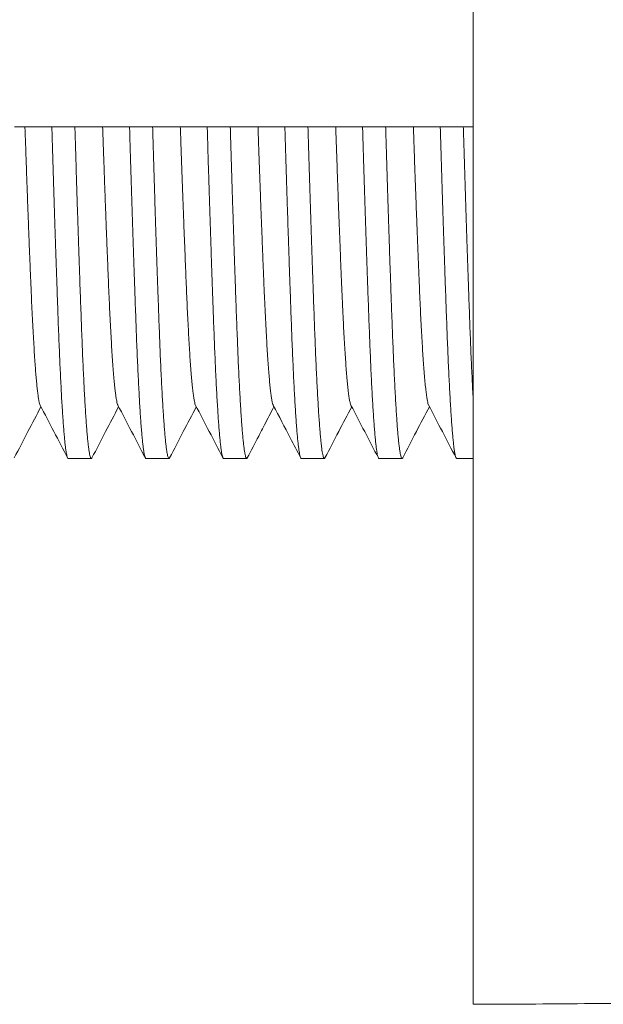
# Model space of a CAD drawing. Units: millimetres. Extents: x -97 to 395, y -98 to 311.
# Drawn here: x 120 to 133, y 265 to 288 of the extents above; entities that cross this region are included whole.
import ezdxf

# ---------------------------------------------------------------- set-up
doc = ezdxf.new("R2010")
doc.units = ezdxf.units.MM

msp = doc.modelspace()

# ---------------------------------------------------------------- linework, layer by layer
at = {"color": 7, "linetype": 'Continuous', "lineweight": 0}
for p, q in [((130.375, 290.545), (130.375, 265.312)), ((119.662, 285.807), (130.375, 285.807)), ((120.919, 278.057), (121.458, 278.057)), ((122.733, 278.057), (123.272, 278.057)), ((124.547, 278.057), (125.086, 278.057)), ((126.361, 278.057), (126.9, 278.057)), ((128.175, 278.057), (128.714, 278.057)), ((129.989, 278.057), (130.375, 278.057))]:
    msp.add_line(p, q, dxfattribs=at)
for points, knots in [([(120.265, 279.3), (120.264, 279.301), (120.258, 279.308), (120.248, 279.342), (120.235, 279.402), (120.22, 279.486), (120.206, 279.588), (120.192, 279.708), (120.179, 279.845), (120.165, 280), (120.151, 280.172), (120.137, 280.369), (120.123, 280.593), (120.108, 280.843), (120.093, 281.112), (120.078, 281.398), (120.064, 281.699), (120.051, 282.016), (120.037, 282.349), (120.023, 282.693), (120.008, 283.048), (119.994, 283.411), (119.98, 283.787), (119.966, 284.175), (119.951, 284.574), (119.937, 284.974), (119.923, 285.375), (119.913, 285.65), (119.908, 285.796), (119.908, 285.807)], [0, 0, 0, 0, 0.007866, 0.046937, 0.08627, 0.125822, 0.165546, 0.203117, 0.240761, 0.278436, 0.316103, 0.353721, 0.395598, 0.437309, 0.4788, 0.52002, 0.560918, 0.601482, 0.642231, 0.683321, 0.722642, 0.762183, 0.8019, 0.841745, 0.881671, 0.921631, 0.959294, 0.996903, 1, 1, 1, 1]), ([(120.536, 285.807), (120.539, 285.69), (120.547, 285.435), (120.559, 285.045), (120.571, 284.636), (120.584, 284.23), (120.596, 283.831), (120.609, 283.444), (120.621, 283.07), (120.633, 282.708), (120.646, 282.355), (120.658, 282.01), (120.67, 281.673), (120.681, 281.345), (120.693, 281.029), (120.705, 280.729), (120.717, 280.446), (120.729, 280.18), (120.741, 279.927), (120.753, 279.686), (120.765, 279.459), (120.778, 279.245), (120.791, 279.048), (120.803, 278.87), (120.815, 278.71), (120.828, 278.568), (120.84, 278.444), (120.852, 278.335), (120.865, 278.243), (120.877, 278.168), (120.889, 278.112), (120.901, 278.076), (120.911, 278.058), (120.917, 278.059), (120.919, 278.059)], [0, 0, 0, 0, 0.0267419, 0.0581258, 0.090421, 0.1227458, 0.1550706, 0.1873658, 0.2187515, 0.2501643, 0.2815771, 0.3129628, 0.3452599, 0.3775867, 0.4099135, 0.4422107, 0.4735947, 0.5050059, 0.5364172, 0.5678012, 0.6000967, 0.6324217, 0.6647467, 0.6970421, 0.7284267, 0.7598385, 0.7912502, 0.8226349, 0.8549308, 0.8872564, 0.9195819, 0.9518779, 0.9832628, 1, 1, 1, 1]), ([(121.472, 278.071), (121.472, 278.071), (121.468, 278.06), (121.46, 278.056), (121.448, 278.06), (121.436, 278.084), (121.424, 278.127), (121.412, 278.189), (121.4, 278.267), (121.388, 278.362), (121.375, 278.474), (121.363, 278.605), (121.35, 278.754), (121.338, 278.922), (121.325, 279.107), (121.313, 279.307), (121.3, 279.522), (121.288, 279.749), (121.276, 279.991), (121.264, 280.25), (121.252, 280.526), (121.24, 280.819), (121.228, 281.125), (121.217, 281.442), (121.205, 281.768), (121.193, 282.102), (121.181, 282.446), (121.169, 282.804), (121.156, 283.176), (121.144, 283.56), (121.131, 283.954), (121.118, 284.351), (121.106, 284.751), (121.094, 285.154), (121.083, 285.506), (121.077, 285.726), (121.074, 285.807)], [0, 0, 0, 0, 0.001291, 0.031493, 0.062571, 0.093678, 0.124785, 0.155863, 0.186062, 0.216288, 0.246513, 0.276713, 0.307789, 0.338894, 0.369999, 0.401075, 0.431276, 0.461504, 0.491731, 0.521932, 0.55301, 0.584117, 0.615224, 0.646302, 0.676502, 0.706727, 0.736953, 0.767153, 0.798229, 0.829334, 0.860439, 0.891516, 0.921716, 0.951942, 0.982169, 1, 1, 1, 1]), ([(122.079, 279.299), (122.076, 279.306), (122.068, 279.32), (122.057, 279.365), (122.043, 279.431), (122.03, 279.516), (122.016, 279.624), (122.001, 279.758), (121.986, 279.92), (121.971, 280.104), (121.955, 280.31), (121.94, 280.536), (121.925, 280.782), (121.91, 281.047), (121.896, 281.324), (121.882, 281.612), (121.869, 281.908), (121.856, 282.218), (121.843, 282.544), (121.829, 282.886), (121.815, 283.236), (121.801, 283.591), (121.788, 283.951), (121.774, 284.322), (121.761, 284.701), (121.746, 285.103), (121.733, 285.472), (121.725, 285.714), (121.722, 285.807)], [0, 0, 0, 0, 0.027206, 0.064148, 0.101307, 0.138644, 0.176123, 0.218068, 0.260085, 0.302115, 0.344104, 0.385996, 0.427734, 0.469266, 0.510538, 0.549473, 0.588088, 0.62667, 0.665575, 0.704765, 0.744195, 0.781553, 0.819046, 0.856636, 0.894282, 0.931944, 0.973946, 1, 1, 1, 1]), ([(122.35, 285.807), (122.354, 285.675), (122.362, 285.405), (122.374, 285.004), (122.386, 284.604), (122.398, 284.209), (122.411, 283.819), (122.423, 283.432), (122.436, 283.051), (122.448, 282.679), (122.461, 282.321), (122.473, 281.977), (122.485, 281.647), (122.496, 281.328), (122.508, 281.019), (122.519, 280.72), (122.531, 280.432), (122.544, 280.158), (122.556, 279.902), (122.568, 279.663), (122.58, 279.441), (122.592, 279.235), (122.605, 279.042), (122.617, 278.864), (122.63, 278.702), (122.643, 278.557), (122.655, 278.432), (122.668, 278.325), (122.68, 278.236), (122.692, 278.165), (122.704, 278.11), (122.716, 278.075), (122.725, 278.057), (122.731, 278.059), (122.733, 278.059)], [0, 0, 0, 0, 0.030198, 0.061582, 0.092993, 0.124404, 0.155788, 0.188082, 0.220407, 0.252731, 0.285026, 0.316412, 0.347824, 0.379237, 0.410622, 0.442919, 0.475246, 0.507572, 0.539869, 0.571252, 0.602663, 0.634074, 0.665458, 0.697752, 0.730077, 0.762401, 0.794696, 0.826082, 0.857494, 0.888907, 0.920292, 0.952589, 0.984916, 1, 1, 1, 1]), ([(123.286, 278.071), (123.286, 278.071), (123.282, 278.06), (123.274, 278.056), (123.263, 278.059), (123.251, 278.083), (123.239, 278.124), (123.227, 278.182), (123.215, 278.258), (123.203, 278.354), (123.19, 278.468), (123.177, 278.6), (123.165, 278.749), (123.152, 278.913), (123.14, 279.092), (123.128, 279.287), (123.115, 279.5), (123.103, 279.73), (123.091, 279.978), (123.078, 280.241), (123.066, 280.517), (123.055, 280.804), (123.043, 281.101), (123.032, 281.41), (123.02, 281.735), (123.008, 282.074), (122.995, 282.428), (122.983, 282.793), (122.971, 283.164), (122.958, 283.541), (122.946, 283.922), (122.934, 284.311), (122.921, 284.711), (122.909, 285.121), (122.898, 285.488), (122.891, 285.718), (122.888, 285.807)], [0, 0, 0, 0, 0.0001332, 0.0312268, 0.0622919, 0.0924788, 0.1226918, 0.1529049, 0.1830918, 0.2141553, 0.2452472, 0.2763392, 0.3074027, 0.3375899, 0.3678033, 0.3980167, 0.4282039, 0.4592677, 0.49036, 0.5214522, 0.5525161, 0.5827039, 0.6129178, 0.6431318, 0.6733196, 0.7043841, 0.7354771, 0.76657, 0.7976345, 0.8278214, 0.8580344, 0.8882473, 0.9184342, 0.9494975, 0.9805893, 1, 1, 1, 1]), ([(123.893, 279.298), (123.893, 279.298), (123.888, 279.304), (123.878, 279.334), (123.864, 279.395), (123.849, 279.481), (123.834, 279.59), (123.819, 279.723), (123.804, 279.879), (123.788, 280.058), (123.773, 280.256), (123.758, 280.47), (123.744, 280.698), (123.73, 280.943), (123.716, 281.205), (123.702, 281.481), (123.689, 281.765), (123.677, 282.057), (123.664, 282.356), (123.652, 282.669), (123.639, 282.996), (123.625, 283.349), (123.61, 283.729), (123.595, 284.136), (123.58, 284.555), (123.564, 284.985), (123.55, 285.402), (123.54, 285.679), (123.536, 285.807)], [0, 0, 0, 0, 0.0000824, 0.0411404, 0.0824957, 0.1240975, 0.165893, 0.2078279, 0.2498467, 0.2918934, 0.3339115, 0.3737644, 0.4134934, 0.4530516, 0.4923938, 0.5314758, 0.5702554, 0.6065752, 0.6431086, 0.6799156, 0.7169609, 0.754208, 0.7959695, 0.8378812, 0.8798879, 0.9219335, 0.9639617, 1, 1, 1, 1]), ([(124.164, 285.807), (124.168, 285.672), (124.176, 285.395), (124.188, 284.983), (124.201, 284.571), (124.214, 284.17), (124.226, 283.78), (124.238, 283.402), (124.251, 283.031), (124.263, 282.667), (124.275, 282.309), (124.287, 281.959), (124.3, 281.62), (124.311, 281.297), (124.323, 280.989), (124.334, 280.697), (124.346, 280.418), (124.358, 280.15), (124.37, 279.894), (124.383, 279.651), (124.395, 279.424), (124.408, 279.215), (124.42, 279.024), (124.432, 278.851), (124.445, 278.695), (124.457, 278.553), (124.47, 278.428), (124.482, 278.32), (124.495, 278.23), (124.507, 278.159), (124.519, 278.106), (124.531, 278.073), (124.54, 278.057), (124.545, 278.059), (124.547, 278.059)], [0, 0, 0, 0, 0.03091, 0.063235, 0.095559, 0.127854, 0.159239, 0.19065, 0.222062, 0.253447, 0.285743, 0.318068, 0.350394, 0.38269, 0.414074, 0.445485, 0.476896, 0.50828, 0.540575, 0.5729, 0.605225, 0.63752, 0.668904, 0.700315, 0.731725, 0.763109, 0.795404, 0.827728, 0.860053, 0.892347, 0.923732, 0.955145, 0.986557, 1, 1, 1, 1]), ([(125.1, 278.072), (125.096, 278.066), (125.089, 278.054), (125.078, 278.059), (125.066, 278.08), (125.054, 278.119), (125.042, 278.178), (125.029, 278.256), (125.017, 278.35), (125.005, 278.462), (124.992, 278.589), (124.98, 278.734), (124.968, 278.896), (124.955, 279.077), (124.942, 279.276), (124.93, 279.492), (124.917, 279.722), (124.905, 279.965), (124.893, 280.22), (124.882, 280.489), (124.87, 280.774), (124.858, 281.076), (124.846, 281.394), (124.834, 281.724), (124.822, 282.063), (124.81, 282.41), (124.798, 282.764), (124.786, 283.127), (124.774, 283.503), (124.761, 283.891), (124.748, 284.291), (124.736, 284.698), (124.723, 285.108), (124.712, 285.478), (124.705, 285.711), (124.702, 285.807)], [0, 0, 0, 0, 0.028575, 0.058794, 0.088988, 0.120058, 0.151157, 0.182256, 0.213327, 0.243519, 0.273737, 0.303956, 0.334148, 0.365217, 0.396315, 0.427412, 0.458481, 0.488676, 0.518896, 0.549116, 0.57931, 0.610381, 0.641481, 0.67258, 0.703651, 0.733844, 0.764062, 0.794281, 0.824473, 0.855542, 0.88664, 0.917737, 0.948806, 0.979, 1, 1, 1, 1]), ([(125.707, 279.301), (125.704, 279.306), (125.696, 279.319), (125.683, 279.37), (125.668, 279.452), (125.652, 279.558), (125.637, 279.686), (125.622, 279.831), (125.607, 279.997), (125.592, 280.185), (125.578, 280.392), (125.563, 280.619), (125.548, 280.872), (125.533, 281.152), (125.517, 281.46), (125.502, 281.785), (125.488, 282.128), (125.473, 282.479), (125.459, 282.837), (125.445, 283.199), (125.43, 283.575), (125.415, 283.965), (125.401, 284.366), (125.386, 284.778), (125.37, 285.213), (125.359, 285.557), (125.352, 285.762), (125.35, 285.807)], [0, 0, 0, 0, 0.023408, 0.067389, 0.111672, 0.156193, 0.196821, 0.237541, 0.278303, 0.319055, 0.359747, 0.400328, 0.440747, 0.484962, 0.52886, 0.572381, 0.61563, 0.659226, 0.69918, 0.73939, 0.77981, 0.820392, 0.861084, 0.901837, 0.942599, 0.987385, 1, 1, 1, 1]), ([(125.978, 285.807), (125.978, 285.798), (125.982, 285.65), (125.991, 285.368), (126.003, 284.962), (126.015, 284.558), (126.028, 284.157), (126.041, 283.76), (126.053, 283.371), (126.066, 282.995), (126.078, 282.632), (126.09, 282.281), (126.102, 281.942), (126.114, 281.61), (126.126, 281.287), (126.138, 280.974), (126.149, 280.674), (126.161, 280.391), (126.173, 280.124), (126.185, 279.874), (126.197, 279.639), (126.21, 279.417), (126.222, 279.208), (126.235, 279.015), (126.247, 278.838), (126.26, 278.68), (126.272, 278.54), (126.285, 278.419), (126.297, 278.315), (126.309, 278.227), (126.321, 278.157), (126.334, 278.104), (126.346, 278.071), (126.355, 278.056), (126.36, 278.058), (126.361, 278.059)], [0, 0, 0, 0, 0.002054, 0.033464, 0.064875, 0.096259, 0.128553, 0.160878, 0.193202, 0.225497, 0.256882, 0.288295, 0.319708, 0.351093, 0.38339, 0.415717, 0.448043, 0.48034, 0.511724, 0.543135, 0.574545, 0.605929, 0.638224, 0.670549, 0.702873, 0.735168, 0.766553, 0.797965, 0.829377, 0.860762, 0.893058, 0.925384, 0.95771, 0.990006, 1, 1, 1, 1]), ([(126.914, 278.072), (126.911, 278.067), (126.903, 278.054), (126.892, 278.058), (126.88, 278.079), (126.868, 278.118), (126.856, 278.175), (126.844, 278.249), (126.832, 278.34), (126.82, 278.45), (126.807, 278.578), (126.795, 278.726), (126.782, 278.891), (126.769, 279.071), (126.757, 279.266), (126.745, 279.475), (126.733, 279.699), (126.72, 279.94), (126.708, 280.199), (126.696, 280.475), (126.684, 280.765), (126.672, 281.066), (126.661, 281.377), (126.649, 281.698), (126.637, 282.029), (126.625, 282.375), (126.613, 282.734), (126.6, 283.108), (126.588, 283.491), (126.575, 283.878), (126.563, 284.271), (126.551, 284.666), (126.538, 285.068), (126.527, 285.448), (126.52, 285.696), (126.516, 285.807)], [0, 0, 0, 0, 0.026159, 0.057257, 0.088355, 0.119425, 0.149616, 0.179833, 0.21005, 0.240241, 0.271309, 0.302405, 0.333502, 0.364569, 0.394762, 0.42498, 0.455199, 0.485391, 0.51646, 0.547558, 0.578656, 0.609725, 0.639916, 0.670133, 0.70035, 0.730541, 0.761609, 0.792705, 0.823802, 0.85487, 0.885061, 0.915278, 0.945495, 0.975686, 1, 1, 1, 1]), ([(127.521, 279.3), (127.52, 279.301), (127.513, 279.31), (127.502, 279.351), (127.486, 279.425), (127.47, 279.527), (127.454, 279.656), (127.438, 279.807), (127.423, 279.976), (127.408, 280.161), (127.393, 280.367), (127.379, 280.591), (127.364, 280.834), (127.35, 281.094), (127.335, 281.379), (127.321, 281.689), (127.306, 282.027), (127.291, 282.383), (127.276, 282.759), (127.261, 283.142), (127.246, 283.529), (127.231, 283.918), (127.216, 284.318), (127.202, 284.728), (127.187, 285.149), (127.174, 285.509), (127.167, 285.73), (127.164, 285.807)], [0, 0, 0, 0, 0.0107763, 0.0546554, 0.0988545, 0.1433109, 0.1879597, 0.2327344, 0.2734917, 0.3142457, 0.3549451, 0.395539, 0.4359774, 0.4762113, 0.5161933, 0.5598273, 0.6030858, 0.6465627, 0.6904226, 0.7346058, 0.7750012, 0.8155636, 0.8562431, 0.8969891, 0.9377502, 0.9784751, 1, 1, 1, 1]), ([(127.792, 285.807), (127.792, 285.791), (127.797, 285.632), (127.806, 285.335), (127.818, 284.922), (127.831, 284.519), (127.843, 284.126), (127.855, 283.74), (127.868, 283.359), (127.88, 282.983), (127.893, 282.613), (127.905, 282.253), (127.917, 281.908), (127.929, 281.578), (127.941, 281.262), (127.952, 280.958), (127.964, 280.665), (127.976, 280.382), (127.988, 280.111), (128, 279.855), (128.013, 279.616), (128.025, 279.396), (128.037, 279.193), (128.049, 279.005), (128.062, 278.832), (128.074, 278.675), (128.087, 278.533), (128.1, 278.41), (128.112, 278.305), (128.124, 278.22), (128.136, 278.152), (128.148, 278.102), (128.16, 278.07), (128.169, 278.056), (128.174, 278.058), (128.175, 278.059)], [0, 0, 0, 0, 0.003685, 0.03601, 0.068305, 0.099689, 0.1311, 0.162511, 0.193895, 0.22619, 0.258514, 0.290839, 0.323134, 0.354519, 0.385932, 0.417344, 0.448729, 0.481026, 0.513352, 0.545679, 0.577975, 0.609359, 0.64077, 0.672181, 0.703565, 0.73586, 0.768185, 0.800509, 0.832804, 0.86419, 0.895603, 0.927016, 0.958402, 0.990699, 1, 1, 1, 1]), ([(128.728, 278.073), (128.725, 278.067), (128.718, 278.055), (128.707, 278.058), (128.695, 278.076), (128.684, 278.113), (128.672, 278.168), (128.659, 278.242), (128.647, 278.335), (128.634, 278.446), (128.622, 278.574), (128.609, 278.718), (128.597, 278.877), (128.585, 279.053), (128.572, 279.246), (128.56, 279.457), (128.547, 279.687), (128.535, 279.932), (128.523, 280.191), (128.511, 280.461), (128.499, 280.742), (128.488, 281.036), (128.476, 281.346), (128.464, 281.671), (128.452, 282.012), (128.44, 282.364), (128.427, 282.723), (128.415, 283.089), (128.403, 283.46), (128.391, 283.84), (128.378, 284.231), (128.366, 284.633), (128.353, 285.047), (128.341, 285.438), (128.334, 285.693), (128.33, 285.807)], [0, 0, 0, 0, 0.025488, 0.05568, 0.085897, 0.116114, 0.146306, 0.177374, 0.20847, 0.239567, 0.270635, 0.300826, 0.331043, 0.36126, 0.391451, 0.422519, 0.453615, 0.484711, 0.515779, 0.545971, 0.57619, 0.606409, 0.636601, 0.66767, 0.698768, 0.729866, 0.760935, 0.791126, 0.821344, 0.851561, 0.881752, 0.912819, 0.943915, 0.975012, 1, 1, 1, 1]), ([(129.335, 279.299), (129.334, 279.3), (129.329, 279.307), (129.319, 279.34), (129.304, 279.403), (129.289, 279.495), (129.273, 279.616), (129.257, 279.764), (129.24, 279.938), (129.224, 280.132), (129.209, 280.341), (129.194, 280.563), (129.18, 280.804), (129.166, 281.062), (129.151, 281.336), (129.138, 281.624), (129.124, 281.938), (129.11, 282.278), (129.094, 282.648), (129.079, 283.038), (129.063, 283.446), (129.047, 283.857), (129.032, 284.269), (129.017, 284.679), (129.002, 285.098), (128.989, 285.474), (128.981, 285.713), (128.978, 285.807)], [0, 0, 0, 0, 0.005544, 0.045405, 0.085542, 0.129952, 0.174574, 0.219342, 0.264187, 0.309042, 0.349771, 0.3904, 0.43088, 0.471161, 0.511196, 0.550938, 0.590344, 0.633721, 0.677497, 0.721615, 0.766012, 0.810624, 0.851313, 0.892074, 0.932857, 0.973609, 1, 1, 1, 1]), ([(129.606, 285.807), (129.606, 285.784), (129.611, 285.622), (129.62, 285.322), (129.633, 284.909), (129.645, 284.498), (129.658, 284.094), (129.671, 283.702), (129.683, 283.322), (129.695, 282.954), (129.707, 282.595), (129.719, 282.242), (129.732, 281.897), (129.744, 281.561), (129.756, 281.237), (129.767, 280.928), (129.779, 280.636), (129.791, 280.36), (129.802, 280.098), (129.815, 279.847), (129.827, 279.609), (129.839, 279.385), (129.852, 279.177), (129.865, 278.987), (129.877, 278.816), (129.889, 278.663), (129.902, 278.527), (129.914, 278.406), (129.926, 278.302), (129.939, 278.215), (129.951, 278.147), (129.963, 278.098), (129.975, 278.068), (129.984, 278.056), (129.988, 278.058), (129.989, 278.059)], [0, 0, 0, 0, 0.005321, 0.036705, 0.069, 0.101325, 0.133649, 0.165945, 0.19733, 0.228743, 0.260156, 0.291541, 0.323838, 0.356165, 0.388491, 0.420788, 0.452172, 0.483584, 0.514995, 0.546379, 0.578674, 0.610999, 0.643324, 0.67562, 0.707004, 0.738416, 0.769827, 0.801211, 0.833507, 0.865832, 0.898157, 0.930452, 0.961838, 0.99325, 1, 1, 1, 1]), ([(130.375, 279.443), (130.375, 279.447), (130.37, 279.52), (130.362, 279.676), (130.35, 279.912), (130.338, 280.165), (130.326, 280.433), (130.314, 280.719), (130.302, 281.021), (130.29, 281.336), (130.279, 281.661), (130.267, 281.994), (130.255, 282.336), (130.243, 282.687), (130.23, 283.052), (130.218, 283.43), (130.205, 283.82), (130.193, 284.219), (130.18, 284.621), (130.168, 285.026), (130.156, 285.42), (130.148, 285.682), (130.144, 285.807)], [0, 0, 0, 0, 0.003115, 0.055173, 0.107277, 0.159381, 0.211439, 0.26501, 0.318629, 0.372249, 0.425819, 0.477875, 0.529975, 0.582076, 0.634131, 0.687699, 0.741315, 0.794931, 0.848498, 0.900555, 0.952658, 1, 1, 1, 1]), ([(119.658, 278.071), (119.765, 278.276), (119.972, 278.674), (120.18, 279.072), (120.281, 279.266)], [0, 0, 0, 0, 0.513367, 1, 1, 1, 1]), ([(120.265, 279.298), (120.371, 279.093), (120.585, 278.685), (120.798, 278.276), (120.904, 278.071)], [0, 0, 0, 0, 0.499938, 1, 1, 1, 1]), ([(121.472, 278.071), (121.579, 278.275), (121.786, 278.674), (121.994, 279.072), (122.095, 279.266)], [0, 0, 0, 0, 0.513212, 1, 1, 1, 1]), ([(122.079, 279.298), (122.186, 279.093), (122.399, 278.684), (122.612, 278.275), (122.719, 278.071)], [0, 0, 0, 0, 0.4999371, 1, 1, 1, 1]), ([(123.286, 278.071), (123.393, 278.276), (123.6, 278.674), (123.808, 279.072), (123.909, 279.266)], [0, 0, 0, 0, 0.513341, 1, 1, 1, 1]), ([(123.893, 279.298), (123.999, 279.093), (124.213, 278.685), (124.426, 278.276), (124.532, 278.071)], [0, 0, 0, 0, 0.499939, 1, 1, 1, 1]), ([(125.1, 278.071), (125.189, 278.241), (125.323, 278.499), (125.531, 278.898), (125.65, 279.126), (125.723, 279.266)], [0, 0, 0, 0, 0.42744, 0.647391, 1, 1, 1, 1]), ([(125.707, 279.298), (125.839, 279.044), (126.052, 278.635), (126.266, 278.226), (126.347, 278.071)], [0, 0, 0, 0, 0.6205966, 1, 1, 1, 1]), ([(126.914, 278.071), (127.021, 278.276), (127.228, 278.674), (127.436, 279.072), (127.537, 279.266)], [0, 0, 0, 0, 0.513293, 1, 1, 1, 1]), ([(127.521, 279.298), (127.627, 279.093), (127.841, 278.684), (128.054, 278.275), (128.161, 278.071)], [0, 0, 0, 0, 0.499939, 1, 1, 1, 1]), ([(128.728, 278.071), (128.835, 278.276), (129.042, 278.674), (129.25, 279.072), (129.351, 279.266)], [0, 0, 0, 0, 0.5132907, 1, 1, 1, 1]), ([(129.335, 279.298), (129.441, 279.094), (129.655, 278.685), (129.868, 278.276), (129.974, 278.071)], [0, 0, 0, 0, 0.4999387, 1, 1, 1, 1]), ([(130.375, 265.307), (131.24, 265.311), (132.97, 265.318), (135.565, 265.357), (138.158, 265.417), (140.75, 265.5), (143.325, 265.605), (145.883, 265.731), (148.424, 265.877), (150.963, 266.046), (153.518, 266.237), (156.087, 266.452), (158.672, 266.69), (161.254, 266.951), (163.833, 267.234), (166.41, 267.539), (168.984, 267.867), (171.553, 268.216), (174.116, 268.588), (176.675, 268.981), (179.23, 269.397), (181.782, 269.834), (184.314, 270.291), (186.828, 270.767), (189.322, 271.261), (191.812, 271.777), (194.316, 272.317), (196.831, 272.883), (199.359, 273.474), (201.882, 274.087), (204.401, 274.723), (206.913, 275.381), (208.933, 275.925), (210.112, 276.256), (210.458, 276.354)], [0, 0, 0, 0, 0.032009, 0.064008, 0.095998, 0.127979, 0.159953, 0.191348, 0.222736, 0.254118, 0.285495, 0.317507, 0.349515, 0.381518, 0.413518, 0.445516, 0.477511, 0.509505, 0.541428, 0.57335, 0.605273, 0.637197, 0.669121, 0.700478, 0.731837, 0.763199, 0.794564, 0.826574, 0.858589, 0.890609, 0.922635, 0.954668, 0.986708, 1, 1, 1, 1])]:
    msp.add_open_spline(points, degree=3, knots=knots, dxfattribs=at)

doc.saveas('drawing.dxf')
